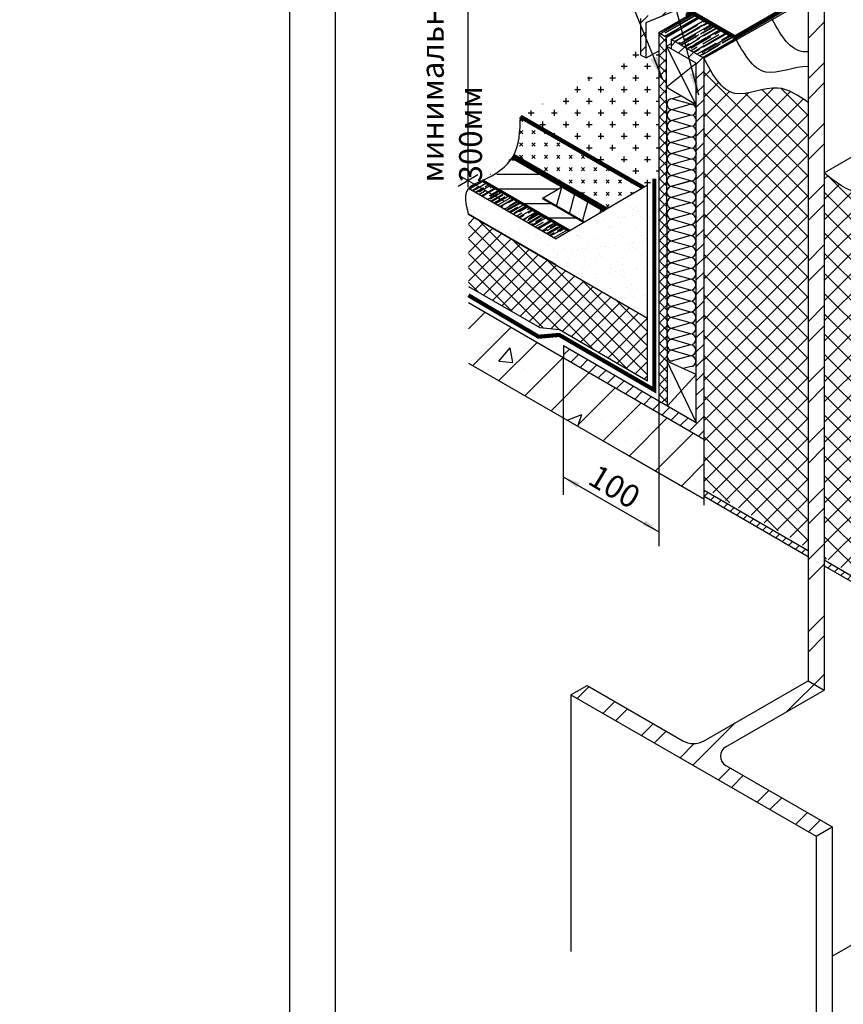
# Model space of a CAD drawing. Units: millimetres. Extents: x -2192 to 78809, y -23642 to 33710.
# Drawn here: x 22164 to 22253, y 6375 to 6482 of the extents above; entities that cross this region are included whole.
import ezdxf

# ---------------------------------------------------------------- set-up
doc = ezdxf.new("R2010")
doc.units = ezdxf.units.MM
doc.layers.add('9', color=6, linetype='Continuous', plot=False)
doc.styles.add('Serg_user', font='ARIAL.TTF', dxfattribs={"height": 2.5})
doc.dimstyles.new('ISO-25', dxfattribs={"dimtxt": 2.5, "dimasz": 2.5, "dimexe": 1.25, "dimexo": 0.625, "dimtad": 1, "dimtxsty": 'Serg_user', "dimcen": 2.5, "dimadec": 0, "dimazin": 0, "dimtfac": 1, "dimtmove": 0, "dimatfit": 3, "dimfxl": 0, "dimarcsym": 0})
pattern_1 = [(45, (21598.02371135869, 4418.089459359315), (-0.561266007566822, 0.5612660075668221), [])]
pattern_2 = [(30, (23422.37352893567, 6414.422219473356), (0.7138699912694888, 0.9987409051224949), [7.62, -1.016, 2.54, -0.508]), (30, (23422.83165033948, 6414.980009925917), (-0.7777609051224947, 0.3311214038129182), [1.524, -0.16764, 3.048, -0.381]), (30, (23422.37759938823, 6414.92316924271), (2.117512706636974, 1.615560406432071), [4.064, -0.7112, 2.032, -0.508])]

msp = doc.modelspace()

# ---------------------------------------------------------------- hatches: boundary and pattern name
h = msp.add_hatch()
h.set_pattern_fill('ANSI31', scale=0.35, style=0)
h.set_pattern_definition([(45, (21598.02371135869, 4418.338146673903), (-0.7857724105935509, 0.785772410593551), [])])
h.paths.add_polyline_path([(22231.3483717135, 6478.223228508775), (22231.9343092135, 6477.922554380955), (22231.9343092135, 6481.79678767051), (22249.5929448352, 6489.139882074751), (22249.5929448352, 6489.750220143592), (22231.3483717135, 6482.236275499756)])
h = msp.add_hatch()
h.set_pattern_fill('AR-RROOF', color=256, scale=0.02, angle=30, style=0)
h.set_pattern_definition(pattern_2)
h.paths.add_polyline_path([(22233.30293185134, 6480.690719529111), (22234.14846610729, 6480.202550098827), (22237.84527799439, 6482.347795950706), (22237.00917519998, 6482.83052012413)])
h.paths.add_polyline_path([(22234.65897437741, 6479.940617202732), (22238.21259177613, 6477.886326333254), (22241.70373751836, 6479.874911168926), (22241.62601155548, 6480.164988411479), (22238.32294659224, 6482.072013857154)])
h = msp.add_hatch()
h.set_pattern_fill('ANSI31', color=256, scale=0.35, style=0)
h.set_pattern_definition([(45, (23422.37352893567, 6414.422219473356), (-0.7857724105935509, 0.785772410593551), [])])
h.paths.add_polyline_path([(22238.21259177613, 6477.886326333253), (22234.65897437741, 6479.940617202732), (22234.65141612085, 6478.935111671733), (22237.40145240525, 6477.345358528416), (22237.40145240525, 6472.378590551529, -0.09512924055259675), (22237.40145240525, 6472.153732783633), (22237.40145240525, 6471.187687169572, -0.09511889566175338), (22237.40145240525, 6470.962853415454), (22237.40145240525, 6469.995137785023, -0.0951188956617993), (22237.40145240525, 6469.770304030905), (22237.40145240525, 6468.784612103315, -0.09512924055404151), (22237.40145240525, 6468.559754335417), (22237.40145240525, 6467.590379311863, -0.09512924055408742), (22237.40145240525, 6467.365521543965), (22237.40145240525, 6466.399475929905, -0.09511889566141976), (22237.40145240525, 6466.174642175788), (22237.40145240525, 6465.206926545356, -0.09511889566146568), (22237.40145240525, 6464.982092791239), (22237.40145240525, 6438.116561894064), (22222.92490189856, 6446.522894000824), (22222.92490189856, 6445.182397853835), (22238.21259177613, 6436.305048363938)])
h = msp.add_hatch()
h.set_pattern_fill('ANSI37', scale=0.25, style=0)
h.set_pattern_definition([(45, (21598.02371135869, 4418.338146673903), (-0.561266007566822, 0.5612660075668221), []), (135, (21598.02371135869, 4418.338146673903), (-0.5612660075668221, -0.561266007566822), [])])
h.paths.add_polyline_path([(22234.1612844649, 6474.692767163951), (22234.09657408929, 6474.730175224207), (22234.16107868564, 6474.781218357208), (22234.15091476645, 6479.150029888178), (22234.09657408929, 6479.25585720834), (22234.15074141161, 6479.224543922977), (22234.14846610729, 6480.202550098827), (22233.53349984342, 6480.557601036816), (22233.30293185134, 6480.424482544521), (22233.30293185134, 6440.496515938133), (22234.24210988032, 6439.951148281981), (22234.23100112908, 6444.726082004949), (22234.18600236364, 6444.819892071482), (22234.23083066066, 6444.799355357524), (22234.22987630649, 6445.209570493993, -0.1784969663492928), (22234.22891643596, 6445.622156756773), (22234.227087875, 6446.408136854398, -0.1714392102539014), (22234.22616374577, 6446.805360244511), (22234.22429476211, 6447.608715449249, -0.08139550100494133), (22234.19257666973, 6447.798947921373, -0.08092638742957149), (22234.22341186898, 6447.988214105271), (22234.2215045957, 6448.808027538887, -0.1564794163537027), (22234.22065706711, 6449.172325268049), (22234.21870950469, 6450.009456395221, -0.07372693083777683), (22234.19257897488, 6450.182388681042, -0.0732585744564597), (22234.21790716724, 6450.354329376818), (22234.21591705517, 6451.209749847708, -0.1400954904031566), (22234.21515464967, 6451.537458667258), (22234.21311928266, 6452.412331312064, -0.1312013191233875), (22234.2124035859, 6452.719963062788), (22234.21032362228, 6453.614004905641, -0.1217109686316093), (22234.2096581246, 6453.900059317354), (22234.20765179989, 6454.762448555824, -0.07987682099959573), (22234.17708156826, 6454.949270200277, -0.0794078585566527), (22234.20678478928, 6455.135120345794), (22234.20486121771, 6455.961939360893, -0.1532433861749602), (22234.20403040341, 6456.319052699767), (22234.20206564538, 6457.163575112043, -0.07205508617926294), (22234.1770838734, 6457.332710959945, -0.07158689338634185), (22234.20128098458, 6457.500850038738), (22234.19927262993, 6458.36411181965, -0.1365062429017965), (22234.19852903323, 6458.683735949038), (22234.19627716171, 6459.651669882708, -0.02709910102309422), (22234.19259993942, 6459.71615171946, -0.02663667886340857), (22234.19597965736, 6459.779547760802), (22234.19342569459, 6460.877331182835, -0.02515914612212016), (22234.19328617854, 6460.937300109601), (22234.18821765082, 6463.115932379833, -0.1499440636850781), (22234.18740392861, 6463.46569893455)])
h = msp.add_hatch()
h.set_pattern_fill('CROSS', scale=0.2, style=0)
h.set_pattern_definition([(0, (21598.02371135869, 4418.338146673903), (1.27, 1.27), [0.635, -1.905]), (90, (21598.34121135869, 4418.020646673903), (-1.27, 1.27), [0.635, -1.905])])
h.paths.add_polyline_path([(22218.21401854731, 6471.507809474346), (22227.23302320742, 6466.30068470601), (22231.59723513883, 6463.781005772614), (22233.30293185134, 6464.777246278676), (22233.30293185134, 6478.71272902933), (22231.9343092135, 6477.922554380955), (22231.3483717135, 6478.223228508775), (22231.3483717135, 6479.090931810477)])
h = msp.add_hatch()
h.set_pattern_fill('NET', scale=12.5, angle=45, style=0)
h.set_pattern_definition([(45, (22198.71095723932, 6314.809143099059), (-1.10485434560398, 1.104854345603981), []), (135, (22198.71095723932, 6314.809143099059), (-1.104854345603981, -1.10485434560398), [])])
edge = h.paths.add_edge_path()
edge.add_line((22238.26274202773, 6430.980742431168), (22249.5929448352, 6424.391185895453))
edge.add_line((22249.5929448352, 6424.391185895452), (22249.5929448352, 6473.070444337754))
edge.add_spline(control_points=[(22249.5929448352, 6473.070444337754), (22248.54256762116, 6473.80674343694), (22246.13262169778, 6475.496080361589), (22241.0578627345, 6472.719481084217), (22239.21572185422, 6476.085734937816), (22238.26274202773, 6477.827171788644)], knot_values=[0, 0, 0, 0, 0.7289014088994428, 1.672363942643692, 2.683542691287684, 2.683542691287684, 2.683542691287684, 2.683542691287684], degree=3, periodic=0)
edge.add_line((22238.26274202773, 6477.827171788644), (22238.26274202773, 6430.980742431168))
edge = h.paths.add_edge_path()
edge.add_line((22251.3507573352, 6423.368856017976), (22267.42692055852, 6414.019086359162))
edge.add_line((22267.42692055852, 6414.019086359162), (22267.42692055852, 6414.092347281699))
edge.add_line((22267.42692055852, 6414.092347281699), (22267.42692055852, 6420.684734379715))
edge.add_line((22267.42692055852, 6420.684734379716), (22267.42692055852, 6426.309734379716))
edge.add_line((22267.42692055852, 6426.309734379716), (22267.42692055852, 6460.989225463194))
edge.add_spline(control_points=[(22267.42692055852, 6460.989225463194), (22265.99605531377, 6459.584581820158), (22262.59436628889, 6456.245231114768), (22260.06294650161, 6463.989473196265), (22254.75331160032, 6462.621124346684), (22252.59945128665, 6464.362173183352), (22251.3507573352, 6465.371540939336)], knot_values=[0, 0, 0, 0, 0.9563290901353306, 2.273543355682846, 2.933984973894157, 3.845076557006161, 3.845076557006161, 3.845076557006161, 3.845076557006161], degree=3, periodic=0)
edge.add_line((22251.3507573352, 6465.371540939335), (22251.3507573352, 6423.368856017975))
h = msp.add_hatch()
h.set_pattern_fill('CROSS', scale=0.15, angle=45, style=0)
h.set_pattern_definition([(45, (23422.37352893567, 6414.422219473356), (1.110223024625157e-16, 1.347038418160373), [0.47625, -1.42875]), (135, (23422.71028854021, 6414.422219473356), (-1.347038418160373, 1.110223024625157e-16), [0.47625, -1.42875])])
edge = h.paths.add_edge_path()
edge.add_line((22227.46136834283, 6461.36538405064), (22231.59723513883, 6463.781005772614))
edge.add_line((22231.59723513883, 6463.781005772614), (22218.21401854731, 6471.507809474346))
edge.add_spline(control_points=[(22218.21401854731, 6471.507809474346), (22216.79939524293, 6471.10459411071), (22217.75476630983, 6468.673265013294), (22217.40941416901, 6467.168882498776)], knot_values=[8.805512390845147, 8.805512390845147, 8.805512390845147, 8.805512390845147, 13.21841115525246, 13.21841115525246, 13.21841115525246, 13.21841115525252], degree=3, periodic=0)
edge.add_line((22217.40941416901, 6467.168882498776), (22227.46136834283, 6461.36538405064))
h = msp.add_hatch()
h.set_pattern_fill('ANSI31', scale=0.5, angle=135, style=0)
h.set_pattern_definition([(180, (23422.37352893567, 6414.422219473356), (-3.33066907387547e-16, -1.5875), [])])
edge = h.paths.add_edge_path()
edge.add_spline(control_points=[(22217.40941416901, 6467.168882498776), (22217.07494364398, 6465.711901203417), (22215.52042688731, 6465.124372900585), (22214.03570694033, 6464.545158805402)], knot_values=[4.53165856974851, 4.53165856974851, 4.53165856974851, 4.53165856974857, 8.805512390839633, 8.805512390839633, 8.805512390839633, 8.805512390845209], degree=3, periodic=0)
edge.add_line((22214.03570694033, 6464.545158805399), (22223.52519819581, 6459.066398474572))
edge.add_line((22223.52519819581, 6459.066398474572), (22225.13141164, 6460.004534124799))
edge.add_line((22225.13141164, 6460.004534124799), (22220.60949009977, 6462.615266743303))
edge.add_line((22220.60949009977, 6462.615266743303), (22222.95299905771, 6463.968292271015))
edge.add_line((22222.9529990577, 6463.968292271015), (22217.40941416901, 6467.168882498776))
h = msp.add_hatch()
h.set_pattern_fill('AR-SAND', scale=0.04500000000000001, style=0)
h.set_pattern_definition([(37.50000000000001, (21598.02371135869, 4418.338146673903), (-0.07200140831928206, 2.202359567982041), [0, -1.73736, 0, -1.9431, 0, -1.857375]), (7.499999999999999, (21598.02371135869, 4418.338146673903), (2.022854774121012, 3.225712952557594), [0, -0.9372600000000002, 0, -1.56591, 0, -0.6000750000000001]), (327.5, (21596.61782135869, 4418.338146673903), (3.559465666086561, 0.00646733105345561), [0, -0.5715000000000001, 0, -2.0574, 0, -2.68605]), (317.5, (21596.61782135869, 4418.338146673903), (3.436004036125337, 1.003181954657473), [0, -0.2857500000000001, 0, -1.34874, 0, -1.54305])])
h.paths.add_polyline_path([(22233.30293185134, 6464.777246278677), (22222.01777032665, 6458.185960180816), (22212.54687194579, 6463.685579520525), (22212.54687194579, 6460.873079520526), (22233.30293185134, 6448.820323395143)])
h = msp.add_hatch()
h.set_pattern_fill('AR-RROOF', color=256, scale=0.02, angle=30, style=0)
h.set_pattern_definition(pattern_2)
edge = h.paths.add_edge_path()
edge.add_line((22222.01777032665, 6458.185960180816), (22223.52519819581, 6459.066398474572))
edge.add_line((22223.52519819581, 6459.066398474572), (22214.03570694033, 6464.545158805399))
edge.add_spline(control_points=[(22214.03570694033, 6464.545158805401), (22213.43847803934, 6464.312169817677), (22212.85254262696, 6464.080526112204), (22212.54687194579, 6463.685579520525)], knot_values=[2.812499999999966, 2.812499999999966, 2.812499999999966, 2.812500000005542, 4.531658569754052, 4.531658569754086, 4.531658569754086, 4.531658569754086], degree=3, periodic=0)
edge.add_line((22212.54687194579, 6463.685579520525), (22222.01777032665, 6458.185960180816))
h = msp.add_hatch()
h.set_pattern_fill('ANSI31', scale=0.5, angle=30, style=0)
h.set_pattern_definition([(74.99999999999999, (23422.37352893567, 6414.422219473356), (-1.533407249233896, 0.410875234100252), [])])
h.paths.add_polyline_path([(22222.9529990577, 6463.968292271015), (22220.60949009977, 6462.615266743303), (22225.13141164, 6460.004534124799), (22227.46136834283, 6461.365384050641)])
h = msp.add_hatch()
h.set_pattern_fill('ANSI37', scale=0.35, style=0)
h.set_pattern_definition([(45, (21598.02371135869, 4418.338146673903), (-0.7857724105935509, 0.785772410593551), []), (135, (21598.02371135869, 4418.338146673903), (-0.785772410593551, -0.7857724105935509), [])])
h.paths.add_polyline_path([(22212.54687194579, 6460.873079520525), (22212.54687194579, 6452.969656247554), (22220.30763954463, 6448.480592121469), (22222.47566523982, 6448.263874945129), (22232.08428540725, 6442.683758157546), (22232.08428540725, 6449.527974484055)])
h = msp.add_hatch()
h.set_pattern_fill('ANSI31', style=0)
h.set_pattern_definition([(45, (23422.37352893567, 6414.422219473356), (-2.245064030267288, 2.245064030267288), [])])
h.paths.add_polyline_path([(22212.54687194579, 6451.208775916525), (22212.54687194579, 6444.616388818509), (22238.26274202773, 6429.753938827171), (22238.26274202773, 6436.275926808363)])
h = msp.add_hatch()
h.set_pattern_fill('AR-CONC', color=256, scale=0.1, style=0)
h.set_pattern_definition([(49.99999999999999, (23422.37352893567, 6414.422219473356), (18.2184668996004, -1.593908553890309), [1.905, -20.955]), (355, (23422.37352893567, 6414.422219473356), (-3.524282597566699, 19.105664288218), [1.524, -16.764]), (100.451, (23423.89172893567, 6414.289394473356), (14.69425016659592, 17.51166878202919), [1.619, -17.809]), (46.18420000000001, (23422.37352893567, 6419.502219473356), (27.10790408921299, -4.204232793272715), [2.8575, -31.4325]), (96.6356, (23424.63251893567, 6419.151869473356), (23.74042344662372, 24.74255558900492), [2.4285, -26.7135]), (351.1840000000001, (23422.37352893567, 6419.502219473356), (23.74046058139339, 24.74251178605977), [2.286, -25.146]), (21, (23424.91352893567, 6418.232219473356), (15.16148798353833, -10.22655185167625), [1.905, -20.955]), (326.0000000000001, (23424.91352893567, 6418.232219473356), (6.180202834764708, 18.41879661223193), [1.524, -16.764]), (71.4514, (23426.17697893567, 6417.380009473356), (21.34164907701245, 8.192285771605745), [1.619, -17.809]), (37.50000000000001, (23422.37352893567, 6414.422219473356), (0.3088603250591817, 8.455503887315311), [0, -16.5608, 0, -17.018, 0, -16.8275]), (7.499999999999999, (23422.37352893567, 6414.422219473356), (6.681966251030575, 10.01805748181195), [0, -9.7028, 0, -16.1798, 0, -6.413500000000001]), (327.5, (23416.70932893567, 6414.422219473356), (13.55905951668714, -0.5728743992673465), [0, -6.350000000000001, 0, -19.812, 0, -26.289]), (317.5, (23414.16932893567, 6414.422219473356), (14.81291813860181, 2.542649103333302), [0, -8.255, 0, -13.1572, 0, -18.669])])
h.paths.add_polyline_path([(22267.42692055852, 6419.431699001187), (22267.42692055852, 6412.8655436777), (22303.15746384476, 6392.252713026069), (22303.15746384476, 6398.802660216587)])
h.paths.add_polyline_path([(22238.26274202773, 6429.75393882717), (22238.26274202773, 6436.275926808363), (22212.54687194579, 6451.208775916525), (22212.54687194579, 6444.61638881851)])
h = msp.add_hatch()
h.set_pattern_fill('ANSI31', scale=0.25, style=0)
h.set_pattern_definition(pattern_1)
h.paths.add_polyline_path([(22238.26274202773, 6430.732055116581), (22238.26274202773, 6430.090773349081), (22249.5929448352, 6423.501216813363), (22249.5929448352, 6424.142498580864)])
h = msp.add_hatch()
h.set_pattern_fill('ANSI31', scale=0.25, style=0)
h.set_pattern_definition(pattern_1)
h.paths.add_polyline_path([(22267.42692055852, 6413.129117277074), (22267.42692055852, 6413.770399044573), (22251.3507573352, 6423.120168703388), (22251.3507573352, 6422.478886935887)])

# ---------------------------------------------------------------- linework, layer by layer
at = {"color": 7}
for p, q in [((22198.02371135869, 6282.675918473214), (22198.02371135869, 6568.338146673903)), ((22249.5929448352, 6501.747797564906), (22249.5929448352, 6409.925378862416)), ((22251.3507573352, 6500.732924044847), (22251.3507573352, 6408.910505342356)), ((22212.48140561357, 6493.904164159242), (22212.48140561357, 6463.806923455651)), ((22231.9343092135, 6481.79678767051), (22249.5929448352, 6489.139882074751)), ((22238.21259177613, 6477.886326333254), (22249.5929448352, 6484.36866742951)), ((22233.30293185134, 6480.690719529111), (22237.00917519998, 6482.83052012413)), ((22231.3483717135, 6478.223228508775), (22231.3483717135, 6482.236275499756)), ((22231.9343092135, 6477.922554380954), (22231.9343092135, 6481.79678767051)), ((22234.14846610729, 6480.202550098827), (22237.86930953699, 6482.361741363308)), ((22234.65897437741, 6479.940617202732), (22238.33841866681, 6482.081014233262)), ((22249.5929448352, 6480.059215720757), (22251.3507573352, 6481.817028220757)), ((22233.30293185134, 6480.690719529111), (22234.14846610729, 6480.202550098827)), ((22233.30293185134, 6480.690719529111), (22233.30293185134, 6440.496515938133)), ((22234.24210988032, 6439.95114828198), (22234.14846610729, 6480.202550098827)), ((22234.65897437741, 6479.940617202732), (22234.65141612085, 6478.935111671733)), ((22238.21259177613, 6477.886326333254), (22234.65897437741, 6479.940617202731)), ((22231.9343092135, 6477.922554380954), (22233.30293185134, 6478.71272902933)), ((22234.15074327702, 6479.223742105029), (22234.65577750088, 6479.515323750129)), ((22237.40145240525, 6477.345358528416), (22234.15143629722, 6479.22414222043)), ((22237.40145240525, 6472.819676544284), (22234.15143629722, 6479.22414222043)), ((22231.3483717135, 6478.223228508775), (22231.9343092135, 6477.922554380954)), ((22238.21259177613, 6477.886326333254), (22238.21259177613, 6436.305048363938)), ((22238.26711001549, 6436.273390378445), (22238.26711001549, 6477.786329335604)), ((22234.09657408929, 6474.730175224207), (22237.40145240525, 6477.345358528416)), ((22237.40145240525, 6438.116561894063), (22237.40145240525, 6477.345358528416)), ((22249.5929448352, 6475.639798334632), (22251.3507573352, 6477.397610834632)), ((22237.40145240525, 6472.819676544284), (22234.09657408929, 6474.730175224207)), ((22249.5929448352, 6473.430089647132), (22251.3507573352, 6475.187902147132)), ((22235.75479926647, 6473.754255243002), (22234.71202451359, 6473.458711052132)), ((22236.81587298732, 6472.862436359856), (22234.71202451359, 6473.458711052132)), ((22236.81587298732, 6472.862436359856), (22234.71202451359, 6472.266161667581)), ((22236.81587286093, 6471.669886975306), (22234.71202451359, 6472.266161667581)), ((22251.3507573352, 6465.371540939336), (22263.84079269258, 6472.582666215106)), ((22236.81587068218, 6471.671544984789), (22234.71202238159, 6471.075270292513)), ((22236.81587068218, 6470.478995600239), (22234.71202220844, 6471.075270292514)), ((22236.81587068218, 6470.478995600239), (22234.71202220844, 6469.882720907964)), ((22249.5929448352, 6469.010672261008), (22251.3507573352, 6470.768484761008)), ((22236.75313679463, 6469.276880535181), (22234.6492883209, 6468.680605842907)), ((22236.75313679463, 6469.272902487825), (22234.6492883209, 6468.676627795551)), ((22236.81587055578, 6469.286446215689), (22234.71202220844, 6469.882720907964)), ((22236.81587298732, 6468.074225120189), (22234.71202451359, 6468.670499812465)), ((22236.81587298732, 6468.074225120189), (22234.71202451359, 6467.477950427915)), ((22249.5929448352, 6466.800963573509), (22251.3507573352, 6468.558776073509)), ((22236.81587068218, 6466.883333745121), (22234.71202238159, 6466.287059052846)), ((22236.81587286093, 6466.88167573564), (22234.71202451359, 6467.477950427915)), ((22236.81587068218, 6465.690784360572), (22234.71202220844, 6466.287059052847)), ((22236.81587068218, 6465.690784360572), (22234.71202220844, 6465.094509668297)), ((22211.39887385885, 6463.928943810938), (22213.5639373683, 6465.178943810938)), ((22211.59373672287, 6465.066439683937), (22216.42659864683, 6462.276185551181)), ((22236.81587055578, 6464.498234976022), (22234.71202220844, 6465.094509668297)), ((22222.01777032665, 6458.185960180816), (22212.54687194579, 6463.685579520525)), ((22220.60949009977, 6462.615266743303), (22222.9529990577, 6463.968292271015)), ((22222.01777032665, 6458.185960180816), (22232.08428540725, 6464.065475574504)), ((22232.08428540725, 6442.683758157546), (22232.08428540725, 6464.065475574504)), ((22236.75313679463, 6464.488669295514), (22234.6492883209, 6463.89239460324)), ((22236.75313679463, 6464.484691248159), (22234.6492883209, 6463.888416555885)), ((22236.75313679463, 6463.292141863609), (22234.6492883209, 6463.888416555885)), ((22249.5929448352, 6462.381546187385), (22251.3507573352, 6464.139358687385)), ((22236.75313679463, 6463.292141863609), (22234.6492883209, 6462.695867171334)), ((22236.75313666824, 6462.09959247906), (22234.6492883209, 6462.695867171334)), ((22236.75313448949, 6462.101250488541), (22234.64928618889, 6461.504975796266)), ((22236.75313448949, 6460.908701103992), (22234.64928601575, 6461.504975796267)), ((22249.5929448352, 6460.171837499885), (22251.3507573352, 6461.929649999885)), ((22212.54687194579, 6460.873079520525), (22232.08428540725, 6449.527974484055)), ((22222.01777032665, 6455.373460180816), (22212.54687194579, 6460.873079520525)), ((22236.75313448949, 6460.908701103992), (22234.64928601575, 6460.312426411717)), ((22236.75313436309, 6459.716151719442), (22234.64928601575, 6460.312426411717)), ((22236.75313218434, 6459.717809728923), (22234.64928371061, 6459.121535036649)), ((22236.75313218434, 6458.525260344374), (22234.64928371061, 6459.121535036649)), ((22236.75313218434, 6458.525260344374), (22234.64928371061, 6457.928985652099)), ((22236.75312987919, 6457.334368969307), (22234.6492815786, 6456.738094277031)), ((22236.75313205794, 6457.332710959825), (22234.64928371061, 6457.928985652099)), ((22249.5929448352, 6455.75242011376), (22251.3507573352, 6457.51023261376)), ((22236.75312987919, 6456.141819584756), (22234.64928140546, 6456.738094277031)), ((22236.75312987919, 6456.141819584756), (22234.64928140546, 6455.545544892482)), ((22236.75312757404, 6454.950928209689), (22234.64927927345, 6454.354653517414)), ((22236.7531297528, 6454.949270200207), (22234.64928140546, 6455.545544892481)), ((22249.5929448352, 6453.542711426261), (22251.3507573352, 6455.300523926261)), ((22236.75312757404, 6453.75837882514), (22234.64927892717, 6454.354653517414)), ((22212.54687194579, 6452.969656247554), (22220.30763954463, 6448.480592121468)), ((22236.7531252689, 6453.760036834622), (22234.64927696831, 6453.163762142346)), ((22236.7531252689, 6452.567487450072), (22234.64927662203, 6453.163762142346)), ((22236.7531252689, 6452.567487450071), (22234.64927679516, 6451.971212757797)), ((22236.7531252689, 6451.374938065522), (22234.64927679516, 6451.971212757797)), ((22212.54687194579, 6451.208775916526), (22238.21259177613, 6436.305048363938)), ((22236.7531252689, 6451.374938065522), (22234.64927679516, 6450.778663373247)), ((22236.75312514251, 6450.182388680972), (22234.64927679516, 6450.778663373247)), ((22249.5929448352, 6449.123294040137), (22251.3507573352, 6450.881106540137)), ((22236.75312296375, 6448.991497305904), (22234.64927449002, 6449.587771998179)), ((22236.75312296375, 6450.184046690454), (22234.64927466316, 6449.587771998179)), ((22220.30763954463, 6448.480592121468), (22222.47566523982, 6448.263874945129)), ((22236.75312296375, 6448.991497305904), (22234.64927449002, 6448.39522261363)), ((22249.5929448352, 6446.913585352637), (22251.3507573352, 6448.671397852637)), ((22222.47566523982, 6448.263874945129), (22232.08428540725, 6442.683758157546)), ((22236.7531206586, 6447.800605930836), (22234.64927235801, 6447.204331238561)), ((22236.75312283736, 6447.798947921355), (22234.64927449002, 6448.395222613629)), ((22222.92490189856, 6446.522894000824), (22237.40145240525, 6438.116561894064)), ((22222.92490189856, 6446.522894000823), (22222.92490189856, 6445.182397853835)), ((22236.75311835346, 6446.609714555769), (22234.64927005287, 6446.013439863494)), ((22236.7531206586, 6446.608056546287), (22234.64927201173, 6447.204331238561)), ((22222.87031600249, 6445.214095126646), (22222.87031600249, 6430.221920766451)), ((22236.75311835346, 6445.417165171219), (22234.64926970658, 6446.013439863494)), ((22236.75311835346, 6445.417165171219), (22234.64926987973, 6444.820890478944)), ((22212.54687194579, 6444.616388818509), (22238.26274202773, 6429.75393882717)), ((22234.18600236364, 6444.819892071482), (22237.40145240525, 6438.116561894063)), ((22237.40145240525, 6443.346831925358), (22234.18600236364, 6444.819892071482)), ((22236.84445312271, 6444.251847795821), (22235.96811016346, 6444.003473858779)), ((22249.5929448352, 6442.494167966513), (22251.3507573352, 6444.251980466513)), ((22237.40145240525, 6443.346831925358), (22234.24210988032, 6439.95114828198)), ((22249.5929448352, 6440.284459279013), (22251.3507573352, 6442.042271779013)), ((22233.30293185134, 6440.496515938133), (22233.30293185134, 6424.609878316998)), ((22249.5929448352, 6435.865041892889), (22251.3507573352, 6437.622854392889)), ((22238.26274202773, 6429.11265705967), (22238.26274202773, 6436.332921259702)), ((22238.26274202773, 6429.75393882717), (22229.30106341655, 6434.935531333243)), ((22249.5929448352, 6433.655333205389), (22251.3507573352, 6435.413145705389)), ((22222.87031600249, 6432.207514994679), (22233.30293185134, 6426.188973882016)), ((22238.26274202773, 6430.732055116581), (22249.5929448352, 6424.142498580864)), ((22249.5929448352, 6429.235915819265), (22251.3507573352, 6430.993728319265)), ((22238.26274202773, 6430.090773349081), (22249.5929448352, 6423.501216813363)), ((22249.5929448352, 6427.026207131766), (22251.3507573352, 6428.784019631766)), ((22249.5929448352, 6423.125345585237), (22251.3507573352, 6424.883158085237)), ((22249.5929448352, 6420.915636897737), (22251.3507573352, 6422.673449397737)), ((22251.3507573352, 6423.120168703387), (22267.42692055852, 6413.770399044573)), ((22251.3507573352, 6422.478886935887), (22267.42692055852, 6413.129117277073)), ((22249.5929448352, 6415.269415907614), (22251.3507573352, 6417.027228407614)), ((22249.5929448352, 6413.059707220114), (22251.3507573352, 6414.817519720114)), ((22238.2648198352, 6403.385082844253), (22249.5929448352, 6409.925378862416)), ((22247.2912358402, 6406.56673950297), (22251.3507573352, 6410.626260997973)), ((22249.5929448352, 6409.925378862416), (22251.3507573352, 6408.910505342356)), ((22223.7140385852, 6408.403068582327), (22225.4718510852, 6409.417942102387)), ((22224.4156777512, 6407.997977020965), (22225.70248581138, 6409.284785081145)), ((22225.4718510852, 6409.417942102387), (22235.9210698352, 6403.385082844253)), ((22240.60856983297, 6402.708500465917), (22251.3507573352, 6408.910505342356)), ((22223.7140385852, 6408.403068582327), (22223.7140385852, 6380.362382183766)), ((22223.7140385852, 6408.403068582327), (22250.4718510852, 6392.954438332526)), ((22227.21747610407, 6406.380357987717), (22228.50428416425, 6407.667166047897)), ((22228.61837527698, 6405.571548473129), (22229.90518333716, 6406.858356533308)), ((22231.42017362986, 6403.953929439881), (22232.70698169004, 6405.24073750006)), ((22232.82107280277, 6403.145119925292), (22234.10788086295, 6404.431927985473)), ((22237.02377032856, 6400.718691377457), (22241.63721512201, 6405.332136170906)), ((22235.62287115565, 6401.527500892044), (22237.16764073903, 6403.072270475424)), ((22239.82556868144, 6399.101072344209), (22241.11237672355, 6400.387880386327)), ((22240.60856983816, 6400.678753425937), (22252.2296635852, 6393.969311852587)), ((22241.22646785435, 6398.29226282962), (22242.51327589874, 6399.579070874015)), ((22244.02826620722, 6396.674643796372), (22245.31507425617, 6397.961451845319)), ((22245.42916538013, 6395.865834281784), (22246.71597343136, 6397.152642333007)), ((22248.23096373301, 6394.248215248536), (22249.51777178879, 6395.53502330431)), ((22249.63186290592, 6393.439405733949), (22250.91867096397, 6394.726213791998)), ((22250.4718510852, 6392.954438332526), (22252.2296635852, 6393.969311852587)), ((22252.2296635852, 6393.969311852587), (22252.2296635852, 6373.077262371503)), ((22250.4718510852, 6392.954438332526), (22250.4718510852, 6373.077262371503)), ((22252.2296635852, 6379.870065206282), (22271.6632573352, 6391.090055789166))]:
    msp.add_line(p, q, dxfattribs=at)
msp.add_line((22241.62601155548, 6480.164988411479), (22241.70373751836, 6479.874911168926))
at = {"color": 7, "const_width": 0.46875}
msp.add_lwpolyline([(22249.5929448352, 6484.75908372696), (22241.62601155548, 6480.164988411479), (22236.98249731652, 6482.845922607328, 0.6061812355454367), (22236.45517947104, 6482.510670540896)], format="xyb", dxfattribs=at)
at = {"color": 7}
for points, const_width in [([(22218.21401854731, 6471.507809474346), (22231.59723513883, 6463.781005772614)], 0.46875), ([(22227.46136834283, 6461.36538405064), (22217.40941416901, 6467.168882498776)], 0.625), ([(22212.53035831829, 6452.015225475846), (22220.19074624022, 6447.486745674332), (22222.44268409639, 6447.683977758304), (22232.82460288267, 6441.655341503936), (22232.82460288267, 6464.743243562563)], 0.45), ([(22223.53396619008, 6459.061336270718), (22214.03570694033, 6464.545158805399)], 0.3125), ([(22220.60949009977, 6462.615266743303), (22225.13141164, 6460.004534124799)], 0.234375)]:
    msp.add_lwpolyline(points, dxfattribs=dict(at, const_width=const_width))
msp.add_lwpolyline([(22233.30293185134, 6448.700905525563), (22233.30293185134, 6446.027246278676)], dxfattribs=at)
for centre, radius, start, end in [((22234.78958157397, 6472.877929954212), 0.596274692274913, 90, 270), ((22234.80508359088, 6471.669886975306), 0.596274692274913, 90, 180), ((22236.81587298732, 6473.458711052132), 0.596274692274913, 270, 310.8058507651437), ((22236.81587298732, 6472.266161667581), 0.596274692274913, 270, 90), ((22234.80508128574, 6470.478995600239), 0.596274692274913, 90, 270), ((22234.80508128574, 6471.671544984789), 0.596274692274913, 180.1593176255192, 270), ((22236.81587068218, 6471.075270292513), 0.596274692274913, 270, 90), ((22236.81587068218, 6469.882720907964), 0.596274692274913, 270, 90), ((22234.78887841546, 6469.272904152984), 0.596274692274913, 92.58846429179472, 270), ((22236.81587298732, 6468.672183219366), 0.596274692274913, 270, 90), ((22234.78958157397, 6468.089718714546), 0.596274692274913, 90, 270), ((22236.81587298732, 6467.477950427915), 0.596274692274913, 270, 90), ((22234.80508359088, 6466.88167573564), 0.596274692274913, 90, 180), ((22234.80508128574, 6466.883333745121), 0.596274692274913, 180.1593176255192, 270), ((22236.81587068218, 6466.287059052846), 0.596274692274913, 270, 90), ((22234.80508128574, 6465.690784360572), 0.596274692274913, 90, 270), ((22236.81587068218, 6465.094509668297), 0.596274692274913, 270, 90), ((22234.78887841546, 6464.484692913316), 0.596274692274913, 92.58846429179472, 270), ((22234.75786115906, 6463.292141863609), 0.596274692274913, 90, 270), ((22236.75313679463, 6463.888416555885), 0.596274692274913, 270, 90), ((22234.78887693684, 6462.09959247906), 0.596274692274913, 90, 180), ((22236.75313679463, 6462.695867171334), 0.596274692274913, 270, 90), ((22234.78887463169, 6460.908701103992), 0.596274692274913, 90, 270), ((22234.78887463169, 6462.101250488541), 0.596274692274913, 180.1593176255192, 270), ((22236.75313448949, 6461.504975796266), 0.596274692274913, 270, 90), ((22234.78887463169, 6459.716151719442), 0.596274692274913, 90, 180), ((22236.75313448949, 6460.312426411717), 0.596274692274913, 270, 90), ((22234.78887232655, 6459.717809728923), 0.596274692274913, 180.1593176255192, 270), ((22236.75313218434, 6459.121535036649), 0.596274692274913, 270, 90), ((22234.77335856568, 6458.525260344374), 0.596274692274913, 90, 270), ((22236.75313218434, 6457.928985652099), 0.596274692274913, 270, 90), ((22234.77335856568, 6457.332710959824), 0.596274692274913, 90, 180), ((22234.77335626053, 6457.334368969307), 0.596274692274913, 180.1593176255192, 270), ((22236.75312987919, 6456.738094277031), 0.596274692274913, 270, 90), ((22234.77335626053, 6456.141819584756), 0.596274692274913, 90, 270), ((22236.75312987919, 6455.545544892482), 0.596274692274913, 270, 90), ((22234.77335626053, 6454.949270200206), 0.596274692274913, 90, 180), ((22234.77335395538, 6454.950928209689), 0.596274692274913, 180.1593176255192, 270), ((22236.75312757404, 6454.354653517414), 0.596274692274913, 270, 90), ((22234.7888559723, 6453.75837882514), 0.596274692274913, 90, 270), ((22234.78885366715, 6452.567487450072), 0.596274692274913, 90, 270), ((22236.7531252689, 6453.163762142346), 0.596274692274913, 270, 90), ((22234.78885366715, 6451.374938065522), 0.596274692274913, 90, 270), ((22236.7531252689, 6451.971212757797), 0.596274692274913, 270, 90), ((22234.78885366715, 6450.182388680972), 0.596274692274913, 90, 180), ((22236.7531252689, 6450.778663373247), 0.596274692274913, 270, 90), ((22234.78885136201, 6448.991497305904), 0.596274692274913, 90, 270), ((22234.78885136201, 6450.184046690454), 0.596274692274913, 180.1593176255192, 270), ((22236.75312296375, 6449.587771998179), 0.596274692274913, 270, 90), ((22236.75312296375, 6448.39522261363), 0.596274692274913, 270, 90), ((22234.78885136201, 6447.798947921355), 0.596274692274913, 90, 180), ((22234.78884905686, 6447.800605930836), 0.596274692274913, 180.1593176255192, 270), ((22236.7531206586, 6447.204331238561), 0.596274692274913, 270, 90), ((22234.78884905686, 6446.608056546287), 0.596274692274913, 90, 270), ((22236.75311835346, 6446.013439863494), 0.596274692274913, 270, 90), ((22234.78884675171, 6445.417165171219), 0.596274692274913, 90, 270), ((22236.75311835346, 6444.820890478944), 0.596274692274913, 270, 90), ((22237.0929448352, 6405.414829884373), 2.34375, 239.9999999999897, 300.0000000000103), ((22241.19450733568, 6401.693626947427), 1.171875, 120.0000001535581, 240.0000001398349)]:
    msp.add_arc(centre, radius, start, end, dxfattribs=at)
for points, knots in [([(22249.5929448352, 6478.585879744185), (22249.34561304713, 6478.573280082635), (22247.58054109641, 6478.658987242945), (22246.47876099214, 6480.672335712406), (22245.52578116564, 6482.413772563234)], [1.51447636254455, 1.51447636254455, 1.51447636254455, 1.51447636254455, 1.672363942643691, 2.683542691287681, 2.683542691287681, 2.683542691287681, 2.683542691287681]), ([(22249.5929448352, 6476.971828564365), (22248.06444381641, 6477.050922100535), (22244.40789020545, 6475.081495706887), (22242.57899138197, 6478.423551560652), (22241.62601155548, 6480.164988411479)], [0.7429521642736632, 0.7429521642736632, 0.7429521642736632, 0.7429521642736632, 1.672363942643692, 2.683542691287684, 2.683542691287684, 2.683542691287684, 2.683542691287684])]:
    msp.add_open_spline(points, degree=3, knots=knots, dxfattribs=at)
for points in [[(22249.5929448352, 6473.070444337754), (22246.29884354807, 6474.629716061195), (22241.61791059926, 6474.044989164904), (22238.21259177613, 6477.886326333254)], [(22267.42692055852, 6460.989225463194), (22263.38912449107, 6458.427910149996), (22258.64067529113, 6462.991742501171), (22255.34377040136, 6463.178815814319), (22251.3507573352, 6465.371540939336)]]:
    msp.add_spline(points, degree=3, dxfattribs=at)
at = {"end_tangent": (0.961696639716592, 0.274115984863735)}
msp.add_spline([(22212.54687194579, 6460.873079520525), (22212.54687194579, 6463.685579520525), (22214.03570694033, 6464.545158805399), (22217.40941416901, 6467.168882498776), (22218.21401854731, 6471.507809474346)], degree=3, dxfattribs=at)
at = {"color": 7}
for points in [[(22224.32817164467, 6430.987704281265), (22224.64498292241, 6431.526458041617), (22222.87031600249, 6432.207514994679)], [(22231.54657642696, 6426.915951786254), (22231.8772911756, 6427.446284469607), (22233.30293185134, 6426.188973882016)]]:
    msp.add_solid(points, dxfattribs=at)
at = {"layer": '9'}
msp.add_lwpolyline([(22193.02371135869, 6277.675918473214), (22639.0961258172, 6277.675918473214), (22639.0961258172, 6572.94719491334), (22193.02371135869, 6572.94719491334)], close=True, dxfattribs=at)

# ---------------------------------------------------------------- texts
at = {"color": 7, "lineweight": 0, "insert": (22207.34628556866, 6464.330883131315), "char_height": 2.5, "width": 59.8, "attachment_point": 1, "rotation": 90, "style": 'Serg_user'}
msp.add_mtext('{\\fArial|b0|i0|c204|p34;минимальная высота короба 300мм}', dxfattribs=at)
at = {"color": 7, "lineweight": 5, "insert": (22226.68965090171, 6433.659385678596), "char_height": 2.5, "width": 6.222048422961013, "attachment_point": 1, "rotation": 329, "style": 'Serg_user'}
msp.add_mtext('{\\fArial|b0|i0|c204|p34;100}', dxfattribs=at)

# ---------------------------------------------------------------- leaders
for points in [[(22721.0881814567, 6796.392804790303), (22699.12912093122, 6814.084137443537), (-697.0094919782478, 399.6619179701811), (-699.5094919782478, 399.6619179701811)], [(22497.07572141642, 6780.278141945854), (-868.9042419689613, 333.9123666512494), (-871.4042419689613, 333.9123666512494)], [(22233.73156936073, 6475.584592977474), (22205.92061382897, 6544.584504510662), (22219.14231819749, 6544.584504510662)], [(22237.67146406235, 6473.843629666027), (22222.51390392638, 6531.456788522821), (22231.68665803893, 6531.456788522821)]]:
    msp.add_leader(points, dimstyle='ISO-25', override={"dimgap": 0.625, "dimtad": 0})

doc.saveas('drawing.dxf')
